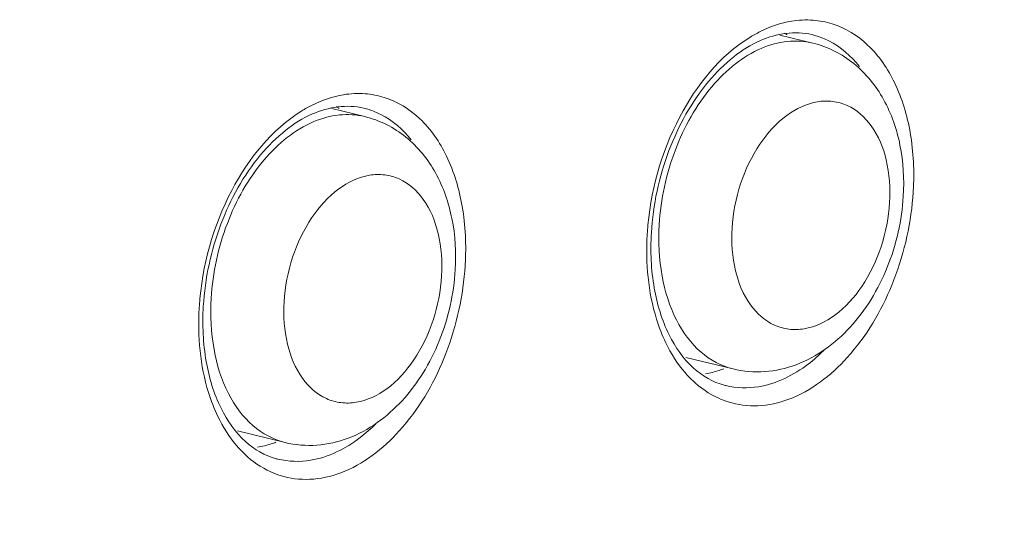
# Model space of a CAD drawing. Units: inches. Extents: x 0 to 415, y 0 to 292.
# Drawn here: x 385 to 389, y 103 to 105 of the extents above; entities that cross this region are included whole.
import ezdxf

# ---------------------------------------------------------------- set-up
doc = ezdxf.new("R2010")
doc.units = ezdxf.units.IN
doc.header["$MEASUREMENT"] = 0
doc.layers.add('Layer 1', color=7, linetype='Continuous')

# ---------------------------------------------------------------- blocks, each defined once
blk = doc.blocks.new('block 2565')
at = {"layer": 'Layer 1', "color": 7, "lineweight": 13}
blk.add_lwpolyline([(385.6394, 103.5377), (385.8505, 103.486)], dxfattribs=at)
blk = doc.blocks.new('block 2567')
at = {"layer": 'Layer 1', "color": 7, "lineweight": 13}
blk.add_lwpolyline([(387.635, 103.8654), (387.8461, 103.8138)], dxfattribs=at)
blk = doc.blocks.new('block 2569')
at = {"layer": 'Layer 1', "color": 7, "lineweight": 13}
blk.add_lwpolyline([(386.059, 104.9749), (386.206, 104.9389)], dxfattribs=at)
blk = doc.blocks.new('block 2792')
at = {"layer": 'Layer 1', "color": 7, "lineweight": 13}
blk.add_lwpolyline([(388.0545, 105.3026), (388.2016, 105.2666)], dxfattribs=at)
blk = doc.blocks.new('block 4438')
at = {"layer": 'Layer 1', "color": 7, "lineweight": 13}
blk.add_open_spline([(386.6511, 104.2504), (386.6519, 104.2599), (386.6526, 104.2695), (386.6531, 104.279)], degree=3, dxfattribs=at)
blk = doc.blocks.new('block 4439')
at = {"layer": 'Layer 1', "color": 7, "lineweight": 13}
blk.add_open_spline([(388.6467, 104.5781), (388.6475, 104.5877), (388.6481, 104.5972), (388.6487, 104.6068)], degree=3, dxfattribs=at)
blk = doc.blocks.new('block 4441')
at = {"layer": 'Layer 1', "color": 7, "lineweight": 13}
blk.add_open_spline([(385.4689, 104.0953), (385.4687, 104.0917), (385.4685, 104.088), (385.4683, 104.0844)], degree=3, dxfattribs=at)
blk = doc.blocks.new('block 4442')
at = {"layer": 'Layer 1', "color": 7, "lineweight": 13}
blk.add_open_spline([(387.4645, 104.423), (387.4643, 104.4194), (387.464, 104.4158), (387.4638, 104.4122)], degree=3, dxfattribs=at)
blk = doc.blocks.new('block 4444')
at = {"layer": 'Layer 1', "color": 7, "lineweight": 13}
blk.add_open_spline([(387.7847, 103.8075), (387.7915, 103.8097), (387.7982, 103.812), (387.8049, 103.8146)], degree=3, dxfattribs=at)
blk = doc.blocks.new('block 4446')
at = {"layer": 'Layer 1', "color": 7, "lineweight": 13}
blk.add_open_spline([(385.7891, 103.4797), (385.7959, 103.4819), (385.8027, 103.4843), (385.8094, 103.4868)], degree=3, dxfattribs=at)
blk = doc.blocks.new('block 4447')
at = {"layer": 'Layer 1', "color": 7, "lineweight": 13}
blk.add_open_spline([(386.0912, 104.9753), (386.0873, 104.9781), (386.0833, 104.9809), (386.0793, 104.9836)], degree=3, dxfattribs=at)
blk = doc.blocks.new('block 4449')
at = {"layer": 'Layer 1', "color": 7, "lineweight": 13}
blk.add_open_spline([(388.0868, 105.3031), (388.0828, 105.3059), (388.0789, 105.3087), (388.0749, 105.3113)], degree=3, dxfattribs=at)
blk = doc.blocks.new('block 4450')
at = {"layer": 'Layer 1', "color": 7, "lineweight": 13}
blk.add_open_spline([(386.2922, 105.0245), (386.2644, 105.0332), (386.2358, 105.0387), (386.2069, 105.0408)], degree=3, dxfattribs=at)
blk = doc.blocks.new('block 4451')
at = {"layer": 'Layer 1', "color": 7, "lineweight": 13}
blk.add_open_spline([(388.2877, 105.3522), (388.26, 105.3609), (388.2314, 105.3664), (388.2024, 105.3686)], degree=3, dxfattribs=at)
blk = doc.blocks.new('block 4453')
at = {"layer": 'Layer 1', "color": 7, "lineweight": 13}
blk.add_open_spline([(388.2201, 105.2977), (388.2125, 105.3001), (388.2048, 105.3023), (388.1971, 105.3042)], degree=3, dxfattribs=at)
blk = doc.blocks.new('block 4455')
at = {"layer": 'Layer 1', "color": 7, "lineweight": 13}
blk.add_open_spline([(386.2245, 104.9699), (386.2169, 104.9723), (386.2093, 104.9745), (386.2015, 104.9764)], degree=3, dxfattribs=at)
blk = doc.blocks.new('block 4457')
at = {"layer": 'Layer 1', "color": 7, "lineweight": 13}
blk.add_open_spline([(387.807, 103.7414), (387.8094, 103.7407), (387.8118, 103.7401), (387.8142, 103.7395)], degree=3, dxfattribs=at)
blk = doc.blocks.new('block 4458')
at = {"layer": 'Layer 1', "color": 7, "lineweight": 13}
blk.add_open_spline([(385.8115, 103.4136), (385.8138, 103.413), (385.8162, 103.4124), (385.8186, 103.4118)], degree=3, dxfattribs=at)
blk = doc.blocks.new('block 4941')
at = {"layer": 'Layer 1', "color": 7, "lineweight": 13}
blk.add_open_spline([(385.8503, 103.4861), (385.8963, 103.4748), (385.9444, 103.4709), (385.9919, 103.4742), (386.0396, 103.4775), (386.0866, 103.4881), (386.1313, 103.5049), (386.2231, 103.5394), (386.3053, 103.5999), (386.3718, 103.6723), (386.4072, 103.7107), (386.4381, 103.7524), (386.4653, 103.7964), (386.4933, 103.8419), (386.5173, 103.8899), (386.5374, 103.9396), (386.5781, 104.0404), (386.6024, 104.1485), (386.6088, 104.2566)], degree=3, knots=[0, 0, 0, 0, 1, 1, 1, 2, 2, 2, 3, 3, 3, 4, 4, 4, 5, 5, 5, 6, 6, 6, 6], dxfattribs=at)
blk = doc.blocks.new('block 4942')
at = {"layer": 'Layer 1', "color": 7, "lineweight": 13}
blk.add_open_spline([(386.6088, 104.2566), (386.6132, 104.3324), (386.6089, 104.4091), (386.5939, 104.4839), (386.5797, 104.5549), (386.5559, 104.6241), (386.5208, 104.6875), (386.487, 104.7482), (386.4429, 104.8036), (386.3887, 104.8474), (386.3353, 104.8906), (386.2723, 104.9226), (386.2062, 104.9388)], degree=3, knots=[0, 0, 0, 0, 1, 1, 1, 2, 2, 2, 3, 3, 3, 4, 4, 4, 4], dxfattribs=at)
blk = doc.blocks.new('block 4943')
at = {"layer": 'Layer 1', "color": 7, "lineweight": 13}
blk.add_open_spline([(387.8459, 103.8138), (387.8919, 103.8025), (387.94, 103.7986), (387.9874, 103.8019), (388.0351, 103.8052), (388.0822, 103.8159), (388.1269, 103.8327), (388.2187, 103.8672), (388.3008, 103.9277), (388.3674, 104), (388.4027, 104.0384), (388.4337, 104.0801), (388.4608, 104.1242), (388.4889, 104.1696), (388.5129, 104.2176), (388.533, 104.2674), (388.5736, 104.3682), (388.598, 104.4762), (388.6043, 104.5843)], degree=3, knots=[0, 0, 0, 0, 1, 1, 1, 2, 2, 2, 3, 3, 3, 4, 4, 4, 5, 5, 5, 6, 6, 6, 6], dxfattribs=at)
blk = doc.blocks.new('block 4944')
at = {"layer": 'Layer 1', "color": 7, "lineweight": 13}
blk.add_open_spline([(388.6043, 104.5843), (388.6088, 104.6601), (388.6045, 104.7369), (388.5895, 104.8117), (388.5753, 104.8827), (388.5515, 104.9519), (388.5163, 105.0152), (388.4826, 105.076), (388.4385, 105.1313), (388.3843, 105.1752), (388.3309, 105.2183), (388.2678, 105.2504), (388.2018, 105.2666)], degree=3, knots=[0, 0, 0, 0, 1, 1, 1, 2, 2, 2, 3, 3, 3, 4, 4, 4, 4], dxfattribs=at)
blk = doc.blocks.new('block 4948')
at = {"layer": 'Layer 1', "color": 7, "lineweight": 13}
blk.add_open_spline([(386.206, 104.9389), (386.1692, 104.9479), (386.1304, 104.9502), (386.0925, 104.9463), (386.0522, 104.9422), (386.0128, 104.931), (385.9756, 104.915), (385.9348, 104.8973), (385.8966, 104.8738), (385.8615, 104.8465), (385.8228, 104.8164), (385.7878, 104.7818), (385.7562, 104.7445), (385.686, 104.6616), (385.6324, 104.565), (385.5935, 104.463), (385.5527, 104.3559), (385.5283, 104.2428), (385.5216, 104.1292)], degree=3, knots=[0, 0, 0, 0, 1, 1, 1, 2, 2, 2, 3, 3, 3, 4, 4, 4, 5, 5, 5, 6, 6, 6, 6], dxfattribs=at)
blk = doc.blocks.new('block 4949')
at = {"layer": 'Layer 1', "color": 7, "lineweight": 13}
blk.add_open_spline([(388.5434, 104.5565), (388.5471, 104.6197), (388.5428, 104.6838), (388.528, 104.7458), (388.5152, 104.7999), (388.4945, 104.8523), (388.4617, 104.8975), (388.4338, 104.9359), (388.3972, 104.9691), (388.3543, 104.9885), (388.334, 104.9977), (388.3123, 105.0038), (388.2902, 105.0065), (388.2677, 105.0093), (388.2447, 105.0087), (388.2223, 105.005), (388.1731, 104.9969), (388.1265, 104.9741), (388.0858, 104.9444), (388.038, 104.9094), (387.9984, 104.8649), (387.9656, 104.816), (387.9289, 104.7615), (387.9005, 104.7018), (387.8799, 104.6394), (387.8587, 104.5753), (387.8457, 104.5084), (387.8418, 104.4413)], degree=3, knots=[0, 0, 0, 0, 1, 1, 1, 2, 2, 2, 3, 3, 3, 4, 4, 4, 5, 5, 5, 6, 6, 6, 7, 7, 7, 8, 8, 8, 9, 9, 9, 9], dxfattribs=at)
blk = doc.blocks.new('block 4950')
at = {"layer": 'Layer 1', "color": 7, "lineweight": 13}
blk.add_open_spline([(387.8418, 104.4413), (387.8381, 104.3781), (387.8424, 104.314), (387.8571, 104.252), (387.8699, 104.198), (387.8907, 104.1455), (387.9235, 104.1003), (387.9514, 104.0619), (387.9879, 104.0287), (388.0308, 104.0093), (388.0511, 104.0001), (388.0728, 103.9941), (388.095, 103.9913), (388.1175, 103.9885), (388.1404, 103.9891), (388.1628, 103.9928), (388.2121, 104.0009), (388.2587, 104.0237), (388.2993, 104.0534), (388.3472, 104.0884), (388.3867, 104.133), (388.4196, 104.1818), (388.4563, 104.2363), (388.4847, 104.2961), (388.5053, 104.3585), (388.5264, 104.4226), (388.5394, 104.4894), (388.5434, 104.5565)], degree=3, knots=[0, 0, 0, 0, 1, 1, 1, 2, 2, 2, 3, 3, 3, 4, 4, 4, 5, 5, 5, 6, 6, 6, 7, 7, 7, 8, 8, 8, 9, 9, 9, 9], dxfattribs=at)
blk = doc.blocks.new('block 4951')
at = {"layer": 'Layer 1', "color": 7, "lineweight": 13}
blk.add_open_spline([(387.5171, 104.457), (387.5127, 104.3807), (387.5162, 104.3037), (387.5299, 104.2282), (387.5422, 104.1603), (387.5627, 104.0937), (387.5942, 104.0321), (387.6216, 103.9784), (387.6574, 103.9284), (387.7033, 103.889), (387.7445, 103.8536), (387.7938, 103.8266), (387.8459, 103.8138)], degree=3, knots=[0, 0, 0, 0, 1, 1, 1, 2, 2, 2, 3, 3, 3, 4, 4, 4, 4], dxfattribs=at)
blk = doc.blocks.new('block 4953')
at = {"layer": 'Layer 1', "color": 7, "lineweight": 13}
blk.add_open_spline([(386.5478, 104.2288), (386.5515, 104.292), (386.5472, 104.3561), (386.5325, 104.4181), (386.5196, 104.4721), (386.4989, 104.5245), (386.4661, 104.5698), (386.4382, 104.6082), (386.4016, 104.6414), (386.3587, 104.6608), (386.3384, 104.6699), (386.3167, 104.676), (386.2946, 104.6788), (386.2721, 104.6816), (386.2491, 104.6809), (386.2268, 104.6773), (386.1775, 104.6692), (386.1309, 104.6464), (386.0903, 104.6167), (386.0424, 104.5817), (386.0029, 104.5371), (385.97, 104.4883), (385.9333, 104.4338), (385.9049, 104.374), (385.8843, 104.3116), (385.8631, 104.2475), (385.8502, 104.1807), (385.8462, 104.1136)], degree=3, knots=[0, 0, 0, 0, 1, 1, 1, 2, 2, 2, 3, 3, 3, 4, 4, 4, 5, 5, 5, 6, 6, 6, 7, 7, 7, 8, 8, 8, 9, 9, 9, 9], dxfattribs=at)
blk = doc.blocks.new('block 4954')
at = {"layer": 'Layer 1', "color": 7, "lineweight": 13}
blk.add_open_spline([(385.8462, 104.1136), (385.8425, 104.0504), (385.8468, 103.9863), (385.8615, 103.9243), (385.8744, 103.8702), (385.8951, 103.8178), (385.9279, 103.7726), (385.9558, 103.7341), (385.9924, 103.7009), (386.0353, 103.6816), (386.0556, 103.6724), (386.0773, 103.6663), (386.0994, 103.6636), (386.1219, 103.6608), (386.1448, 103.6614), (386.1672, 103.6651), (386.2165, 103.6732), (386.2631, 103.696), (386.3037, 103.7257), (386.3516, 103.7606), (386.3911, 103.8052), (386.424, 103.854), (386.4607, 103.9085), (386.4891, 103.9683), (386.5097, 104.0307), (386.5309, 104.0948), (386.5438, 104.1617), (386.5478, 104.2288)], degree=3, knots=[0, 0, 0, 0, 1, 1, 1, 2, 2, 2, 3, 3, 3, 4, 4, 4, 5, 5, 5, 6, 6, 6, 7, 7, 7, 8, 8, 8, 9, 9, 9, 9], dxfattribs=at)
blk = doc.blocks.new('block 4955')
at = {"layer": 'Layer 1', "color": 7, "lineweight": 13}
blk.add_open_spline([(385.5216, 104.1292), (385.5171, 104.053), (385.5207, 103.9759), (385.5343, 103.9005), (385.5466, 103.8325), (385.5671, 103.7659), (385.5986, 103.7043), (385.6261, 103.6506), (385.6618, 103.6007), (385.7078, 103.5612), (385.7489, 103.5258), (385.7982, 103.4989), (385.8504, 103.486)], degree=3, knots=[0, 0, 0, 0, 1, 1, 1, 2, 2, 2, 3, 3, 3, 4, 4, 4, 4], dxfattribs=at)
blk = doc.blocks.new('block 4959')
at = {"layer": 'Layer 1', "color": 7, "lineweight": 13}
blk.add_open_spline([(388.2016, 105.2666), (388.1648, 105.2757), (388.126, 105.278), (388.0881, 105.2741), (388.0477, 105.2699), (388.0084, 105.2588), (387.9712, 105.2427), (387.9303, 105.2251), (387.8922, 105.2015), (387.8571, 105.1742), (387.8184, 105.1442), (387.7834, 105.1096), (387.7518, 105.0722), (387.6816, 104.9893), (387.628, 104.8927), (387.5891, 104.7907), (387.5483, 104.6836), (387.5238, 104.5706), (387.5171, 104.457)], degree=3, knots=[0, 0, 0, 0, 1, 1, 1, 2, 2, 2, 3, 3, 3, 4, 4, 4, 5, 5, 5, 6, 6, 6, 6], dxfattribs=at)
blk = doc.blocks.new('block 5092')
at = {"layer": 'Layer 1', "color": 7, "lineweight": 13}
blk.add_open_spline([(388.1971, 105.3042), (388.1226, 105.3224), (388.0399, 105.3093), (387.9684, 105.2785), (387.9251, 105.2599), (387.8859, 105.2347), (387.8495, 105.2059), (387.8084, 105.1732), (387.7709, 105.1358), (387.7371, 105.0955), (387.6607, 105.0046), (387.6028, 104.8987), (387.5607, 104.7871), (387.5163, 104.6694), (387.4895, 104.5453), (387.4821, 104.4205)], degree=3, knots=[0, 0, 0, 0, 1, 1, 1, 2, 2, 2, 3, 3, 3, 4, 4, 4, 5, 5, 5, 5], dxfattribs=at)
blk = doc.blocks.new('block 5093')
at = {"layer": 'Layer 1', "color": 7, "lineweight": 13}
blk.add_open_spline([(387.4821, 104.4205), (387.4773, 104.3385), (387.4809, 104.2557), (387.4951, 104.1745), (387.5078, 104.1024), (387.5288, 104.0317), (387.5613, 103.966), (387.5886, 103.9107), (387.6241, 103.859), (387.6703, 103.8177), (387.7096, 103.7826), (387.7566, 103.755), (387.807, 103.7414)], degree=3, knots=[0, 0, 0, 0, 1, 1, 1, 2, 2, 2, 3, 3, 3, 4, 4, 4, 4], dxfattribs=at)
blk = doc.blocks.new('block 5417')
at = {"layer": 'Layer 1', "color": 7, "lineweight": 13}
blk.add_open_spline([(387.7231, 103.7924), (387.744, 103.7958), (387.7646, 103.8009), (387.7847, 103.8075)], degree=3, dxfattribs=at)
blk = doc.blocks.new('block 5533')
at = {"layer": 'Layer 1', "color": 7, "lineweight": 13}
blk.add_open_spline([(385.4865, 104.0927), (385.4817, 104.0108), (385.4853, 103.9279), (385.4995, 103.8468), (385.5122, 103.7747), (385.5332, 103.704), (385.5657, 103.6383), (385.5931, 103.583), (385.6285, 103.5312), (385.6747, 103.4899), (385.714, 103.4548), (385.7611, 103.4273), (385.8115, 103.4136)], degree=3, knots=[0, 0, 0, 0, 1, 1, 1, 2, 2, 2, 3, 3, 3, 4, 4, 4, 4], dxfattribs=at)
blk = doc.blocks.new('block 5534')
at = {"layer": 'Layer 1', "color": 7, "lineweight": 13}
blk.add_open_spline([(386.2015, 104.9764), (386.127, 104.9946), (386.0444, 104.9816), (385.9728, 104.9508), (385.9295, 104.9321), (385.8903, 104.907), (385.8539, 104.8781), (385.8128, 104.8455), (385.7753, 104.8081), (385.7415, 104.7678), (385.6652, 104.6768), (385.6072, 104.5709), (385.5651, 104.4594), (385.5207, 104.3416), (385.4939, 104.2175), (385.4865, 104.0927)], degree=3, knots=[0, 0, 0, 0, 1, 1, 1, 2, 2, 2, 3, 3, 3, 4, 4, 4, 5, 5, 5, 5], dxfattribs=at)
blk = doc.blocks.new('block 5871')
at = {"layer": 'Layer 1', "color": 7, "lineweight": 13}
blk.add_open_spline([(385.7275, 103.4646), (385.7484, 103.4681), (385.769, 103.4732), (385.7891, 103.4797)], degree=3, dxfattribs=at)
blk = doc.blocks.new('block 5876')
at = {"layer": 'Layer 1', "color": 7, "lineweight": 13}
blk.add_open_spline([(402.4119, 103.4203), (402.0647, 101.9892), (401.6268, 100.5783), (401.0993, 99.202), (400.5825, 97.8536), (399.9799, 96.5384), (399.2884, 95.271), (398.6243, 94.0538), (397.8782, 92.8806), (397.045, 91.7719), (396.2593, 90.7263), (395.396, 89.738), (394.4502, 88.8341), (393.5706, 87.9934), (392.6195, 87.2258), (391.5962, 86.5663), (390.6501, 85.9565), (389.6423, 85.4393), (388.584, 85.0548), (387.5981, 84.6966), (386.5684, 84.4537), (385.5219, 84.3617), (384.5222, 84.2737), (383.507, 84.3234), (382.527, 84.5207)], degree=3, knots=[0, 0, 0, 0, 1, 1, 1, 2, 2, 2, 3, 3, 3, 4, 4, 4, 5, 5, 5, 6, 6, 6, 7, 7, 7, 8, 8, 8, 8], dxfattribs=at)
blk = doc.blocks.new('block 6371')
at = {"layer": 'Layer 1', "color": 7, "lineweight": 13}
blk.add_open_spline([(386.2547, 103.5687), (386.233, 103.5471), (386.2101, 103.5269), (386.1856, 103.5082), (386.1205, 103.4586), (386.044, 103.42), (385.9638, 103.4068)], degree=3, knots=[0, 0, 0, 0, 1, 1, 1, 2, 2, 2, 2], dxfattribs=at)
blk = doc.blocks.new('block 6372')
at = {"layer": 'Layer 1', "color": 7, "lineweight": 13}
blk.add_open_spline([(385.9638, 103.4068), (385.916, 103.399), (385.8657, 103.4003), (385.8186, 103.4118)], degree=3, dxfattribs=at)
blk = doc.blocks.new('block 6515')
at = {"layer": 'Layer 1', "color": 7, "lineweight": 13}
blk.add_open_spline([(388.2201, 105.2977), (388.238, 105.292), (388.2555, 105.2848), (388.2723, 105.2763), (388.3252, 105.2494), (388.3717, 105.2089), (388.4086, 105.1626)], degree=3, knots=[0, 0, 0, 0, 1, 1, 1, 2, 2, 2, 2], dxfattribs=at)
blk = doc.blocks.new('block 6836')
at = {"layer": 'Layer 1', "color": 7, "lineweight": 13}
blk.add_open_spline([(385.4689, 104.0953), (385.481, 104.273), (385.5288, 104.4491), (385.6132, 104.6097), (385.6878, 104.7516), (385.791, 104.8815), (385.9248, 104.9641)], degree=3, knots=[0, 0, 0, 0, 1, 1, 1, 2, 2, 2, 2], dxfattribs=at)
blk = doc.blocks.new('block 6837')
at = {"layer": 'Layer 1', "color": 7, "lineweight": 13}
blk.add_open_spline([(385.9248, 104.9641), (385.9397, 104.9734), (385.955, 104.982), (385.9708, 104.9898), (386.0149, 105.0119), (386.0624, 105.0284), (386.1109, 105.0364)], degree=3, knots=[0, 0, 0, 0, 1, 1, 1, 2, 2, 2, 2], dxfattribs=at)
blk = doc.blocks.new('block 6838')
at = {"layer": 'Layer 1', "color": 7, "lineweight": 13}
blk.add_open_spline([(386.1109, 105.0364), (386.1425, 105.0416), (386.1749, 105.0432), (386.2069, 105.0408)], degree=3, dxfattribs=at)
blk = doc.blocks.new('block 6839')
at = {"layer": 'Layer 1', "color": 7, "lineweight": 13}
blk.add_open_spline([(386.2922, 105.0245), (386.3506, 105.0061), (386.4048, 104.9723), (386.4499, 104.93), (386.5005, 104.8827), (386.5397, 104.8245), (386.5697, 104.7625), (386.604, 104.6916), (386.6263, 104.6156), (386.6397, 104.5381), (386.6544, 104.4526), (386.6582, 104.3653), (386.6531, 104.279)], degree=3, knots=[0, 0, 0, 0, 1, 1, 1, 2, 2, 2, 3, 3, 3, 4, 4, 4, 4], dxfattribs=at)
blk = doc.blocks.new('block 6841')
at = {"layer": 'Layer 1', "color": 7, "lineweight": 13}
blk.add_open_spline([(386.6511, 104.2504), (386.6402, 104.117), (386.6083, 103.9845), (386.5576, 103.86), (386.5097, 103.7425), (386.4451, 103.6321), (386.3594, 103.5375), (386.2867, 103.4572), (386.1988, 103.3882), (386.0983, 103.3507), (386.0544, 103.3343), (386.008, 103.3239), (385.9611, 103.3219), (385.9166, 103.32), (385.8715, 103.3256), (385.8292, 103.3389)], degree=3, knots=[0, 0, 0, 0, 1, 1, 1, 2, 2, 2, 3, 3, 3, 4, 4, 4, 5, 5, 5, 5], dxfattribs=at)
blk = doc.blocks.new('block 6842')
at = {"layer": 'Layer 1', "color": 7, "lineweight": 13}
blk.add_open_spline([(385.8292, 103.3389), (385.8148, 103.3435), (385.8006, 103.3489), (385.7868, 103.3551), (385.7441, 103.3745), (385.7047, 103.4018), (385.6708, 103.434)], degree=3, knots=[0, 0, 0, 0, 1, 1, 1, 2, 2, 2, 2], dxfattribs=at)
blk = doc.blocks.new('block 6843')
at = {"layer": 'Layer 1', "color": 7, "lineweight": 13}
blk.add_open_spline([(385.6708, 103.434), (385.6588, 103.4453), (385.6475, 103.4573), (385.6367, 103.4698), (385.6023, 103.5097), (385.5738, 103.555), (385.5509, 103.6025)], degree=3, knots=[0, 0, 0, 0, 1, 1, 1, 2, 2, 2, 2], dxfattribs=at)
blk = doc.blocks.new('block 6844')
at = {"layer": 'Layer 1', "color": 7, "lineweight": 13}
blk.add_open_spline([(385.5509, 103.6025), (385.5345, 103.6367), (385.5208, 103.6722), (385.5095, 103.7086), (385.472, 103.8292), (385.4609, 103.9586), (385.4683, 104.0844)], degree=3, knots=[0, 0, 0, 0, 1, 1, 1, 2, 2, 2, 2], dxfattribs=at)
blk = doc.blocks.new('block 6846')
at = {"layer": 'Layer 1', "color": 7, "lineweight": 13}
blk.add_open_spline([(387.4645, 104.423), (387.4765, 104.6007), (387.5243, 104.7768), (387.6088, 104.9375), (387.6834, 105.0794), (387.7865, 105.2092), (387.9204, 105.2919)], degree=3, knots=[0, 0, 0, 0, 1, 1, 1, 2, 2, 2, 2], dxfattribs=at)
blk = doc.blocks.new('block 6847')
at = {"layer": 'Layer 1', "color": 7, "lineweight": 13}
blk.add_open_spline([(387.9204, 105.2919), (387.9353, 105.3011), (387.9506, 105.3097), (387.9664, 105.3176), (388.0105, 105.3397), (388.0579, 105.3562), (388.1065, 105.3642)], degree=3, knots=[0, 0, 0, 0, 1, 1, 1, 2, 2, 2, 2], dxfattribs=at)
blk = doc.blocks.new('block 6848')
at = {"layer": 'Layer 1', "color": 7, "lineweight": 13}
blk.add_open_spline([(388.1065, 105.3642), (388.1381, 105.3694), (388.1705, 105.371), (388.2024, 105.3686)], degree=3, dxfattribs=at)
blk = doc.blocks.new('block 6849')
at = {"layer": 'Layer 1', "color": 7, "lineweight": 13}
blk.add_open_spline([(388.2877, 105.3522), (388.3462, 105.3338), (388.4004, 105.3001), (388.4455, 105.2578), (388.4961, 105.2104), (388.5352, 105.1523), (388.5653, 105.0902), (388.5995, 105.0194), (388.6219, 104.9433), (388.6353, 104.8659), (388.65, 104.7804), (388.6538, 104.6931), (388.6487, 104.6068)], degree=3, knots=[0, 0, 0, 0, 1, 1, 1, 2, 2, 2, 3, 3, 3, 4, 4, 4, 4], dxfattribs=at)
blk = doc.blocks.new('block 6851')
at = {"layer": 'Layer 1', "color": 7, "lineweight": 13}
blk.add_open_spline([(388.6467, 104.5781), (388.6358, 104.4448), (388.6039, 104.3123), (388.5532, 104.1877), (388.5053, 104.0703), (388.4407, 103.9599), (388.355, 103.8652), (388.2823, 103.7849), (388.1944, 103.716), (388.0938, 103.6784), (388.0499, 103.662), (388.0036, 103.6516), (387.9567, 103.6496), (387.9121, 103.6477), (387.8671, 103.6534), (387.8248, 103.6667)], degree=3, knots=[0, 0, 0, 0, 1, 1, 1, 2, 2, 2, 3, 3, 3, 4, 4, 4, 5, 5, 5, 5], dxfattribs=at)
blk = doc.blocks.new('block 6852')
at = {"layer": 'Layer 1', "color": 7, "lineweight": 13}
blk.add_open_spline([(387.8248, 103.6667), (387.8104, 103.6712), (387.7962, 103.6766), (387.7824, 103.6829), (387.7397, 103.7022), (387.7003, 103.7296), (387.6664, 103.7617)], degree=3, knots=[0, 0, 0, 0, 1, 1, 1, 2, 2, 2, 2], dxfattribs=at)
blk = doc.blocks.new('block 6853')
at = {"layer": 'Layer 1', "color": 7, "lineweight": 13}
blk.add_open_spline([(387.6664, 103.7617), (387.6544, 103.7731), (387.6431, 103.785), (387.6323, 103.7975), (387.5978, 103.8375), (387.5694, 103.8828), (387.5465, 103.9302)], degree=3, knots=[0, 0, 0, 0, 1, 1, 1, 2, 2, 2, 2], dxfattribs=at)
blk = doc.blocks.new('block 6854')
at = {"layer": 'Layer 1', "color": 7, "lineweight": 13}
blk.add_open_spline([(387.5465, 103.9302), (387.53, 103.9644), (387.5164, 104), (387.5051, 104.0363), (387.4676, 104.157), (387.4564, 104.2863), (387.4638, 104.4122)], degree=3, knots=[0, 0, 0, 0, 1, 1, 1, 2, 2, 2, 2], dxfattribs=at)
blk = doc.blocks.new('block 7648')
at = {"layer": 'Layer 1', "color": 7, "lineweight": 13}
blk.add_open_spline([(382.8298, 84.8694), (383.7757, 84.6706), (384.7571, 84.6153), (385.7243, 84.6944), (386.7408, 84.7775), (387.7417, 85.009), (388.7002, 85.3531), (389.7351, 85.7247), (390.7206, 86.2275), (391.6458, 86.821), (392.6516, 87.4662), (393.5862, 88.2186), (394.4505, 89.0428), (395.3834, 89.9322), (396.2344, 90.9054), (397.0091, 91.9351), (397.8324, 93.0294), (398.5694, 94.1876), (399.2254, 95.3894), (399.9093, 96.6423), (400.5053, 97.9426), (401.0162, 99.2757), (401.538, 100.6372), (401.9711, 102.033), (402.3144, 103.4487)], degree=3, knots=[0, 0, 0, 0, 1, 1, 1, 2, 2, 2, 3, 3, 3, 4, 4, 4, 5, 5, 5, 6, 6, 6, 7, 7, 7, 8, 8, 8, 8], dxfattribs=at)
blk = doc.blocks.new('block 7964')
at = {"layer": 'Layer 1', "color": 7, "lineweight": 13}
blk.add_open_spline([(386.2245, 104.9699), (386.2424, 104.9642), (386.2599, 104.957), (386.2767, 104.9485), (386.3296, 104.9216), (386.3762, 104.8811), (386.413, 104.8348)], degree=3, knots=[0, 0, 0, 0, 1, 1, 1, 2, 2, 2, 2], dxfattribs=at)
blk = doc.blocks.new('block 8072')
at = {"layer": 'Layer 1', "color": 7, "lineweight": 13}
blk.add_open_spline([(388.2503, 103.8965), (388.2286, 103.8749), (388.2057, 103.8546), (388.1811, 103.8359), (388.1161, 103.7863), (388.0396, 103.7478), (387.9594, 103.7346)], degree=3, knots=[0, 0, 0, 0, 1, 1, 1, 2, 2, 2, 2], dxfattribs=at)
blk = doc.blocks.new('block 8073')
at = {"layer": 'Layer 1', "color": 7, "lineweight": 13}
blk.add_open_spline([(387.9594, 103.7346), (387.9116, 103.7267), (387.8612, 103.728), (387.8142, 103.7395)], degree=3, dxfattribs=at)
blk = doc.blocks.new('block 1111')
at = {"layer": 'Layer 1'}
for name in ['block 6847', 'block 6848', 'block 4451', 'block 6849', 'block 5092', 'block 2792', 'block 4449', 'block 4453', 'block 6515', 'block 6846', 'block 4959', 'block 4944', 'block 6837', 'block 6838', 'block 4450', 'block 5534', 'block 6839', 'block 4949', 'block 6836', 'block 4948', 'block 2569', 'block 4447', 'block 4455', 'block 7964', 'block 4942', 'block 4953', 'block 4439', 'block 6851', 'block 4950', 'block 4943', 'block 4442', 'block 5093', 'block 4951', 'block 6854', 'block 6841', 'block 4941', 'block 4438', 'block 4954', 'block 4955', 'block 6844', 'block 4441', 'block 5533', 'block 6853', 'block 8072', 'block 2567', 'block 5417', 'block 4444', 'block 6852', 'block 4457', 'block 8073', 'block 6843', 'block 6371', 'block 2565', 'block 5871', 'block 4446', 'block 5876', 'block 7648', 'block 6842', 'block 4458', 'block 6372']:
    blk.add_blockref(name, (0, 0), dxfattribs=at)

msp = doc.modelspace()

# ---------------------------------------------------------------- block references
at = {"layer": 'Layer 1'}
msp.add_blockref('block 1111', (0, 0), dxfattribs=at)

doc.saveas('drawing.dxf')
